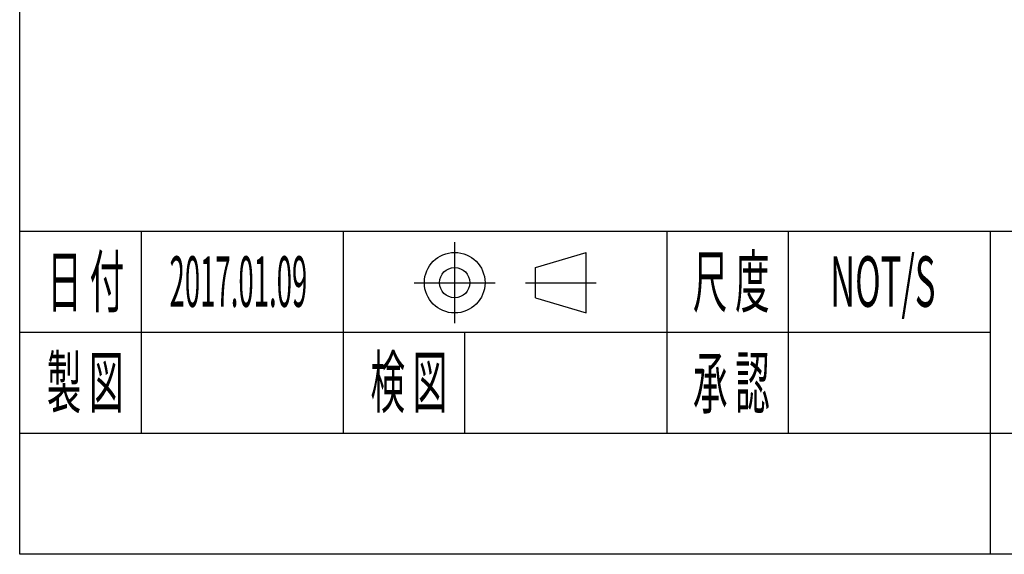
# Model space of a CAD drawing. Extents: x -5 to 396, y 0 to 965.
# Drawn here: x 0 to 195, y 0 to 106 of the extents above; entities that cross this region are included whole.
import ezdxf

# ---------------------------------------------------------------- set-up
doc = ezdxf.new("R2010")
doc.units = 0
doc.layers.get('0').update_dxf_attribs({"linetype": 'CONTINUOUS'})
doc.layers.add('FRAME', color=9, linetype='CONTINUOUS')
doc.styles.get("Standard").update_dxf_attribs({"font": 'txt.shx', "bigfont": 'bigfont.shx'})

msp = doc.modelspace()

# ---------------------------------------------------------------- linework, layer by layer
for p, q in [((86.054, 45.797), (86.054, 61.797)), ((102.054, 56.797), (112.054, 59.797)), ((112.054, 47.797), (112.054, 59.797)), ((102.054, 50.797), (102.054, 56.797)), ((78.054, 53.797), (94.054, 53.797)), ((100.054, 53.797), (114.054, 53.797)), ((102.054, 50.797), (112.054, 47.797))]:
    msp.add_line(p, q)
for radius in [6, 3]:
    msp.add_circle((86.054, 53.797), radius)
at = {"layer": 'FRAME'}
for p, q in [((0, 64), (396, 64)), ((24, 64), (24, 24)), ((64, 64), (64, 24)), ((128, 64), (128, 24)), ((152, 64), (152, 24)), ((192, 64), (192, 0)), ((0, 44), (192, 44)), ((88, 44), (88, 24)), ((0, 24), (396, 24))]:
    msp.add_line(p, q, dxfattribs=at)
msp.add_lwpolyline([(0, 570), (396, 570), (396, 0), (0, 0)], close=True, dxfattribs=at)

# ---------------------------------------------------------------- texts
at = {"linetype": 'CONTINUOUS'}
for s, width, p in [('日 付', 0.5, (5.482, 49.018)), ('尺 度', 0.5, (133.178, 48.993)), ('2017.01.09', 0.4, (29.638, 49.017)), ('NOT/S', 0.5, (160.34, 49.026)), ('製 図', 0.5, (5.355, 29.079)), ('検 図', 0.5, (69.405, 29.125)), ('承 認', 0.5, (133.202, 29))]:
    msp.add_text(s, height=10, dxfattribs=dict(at, width=width)).set_placement(p)

doc.saveas('drawing.dxf')
